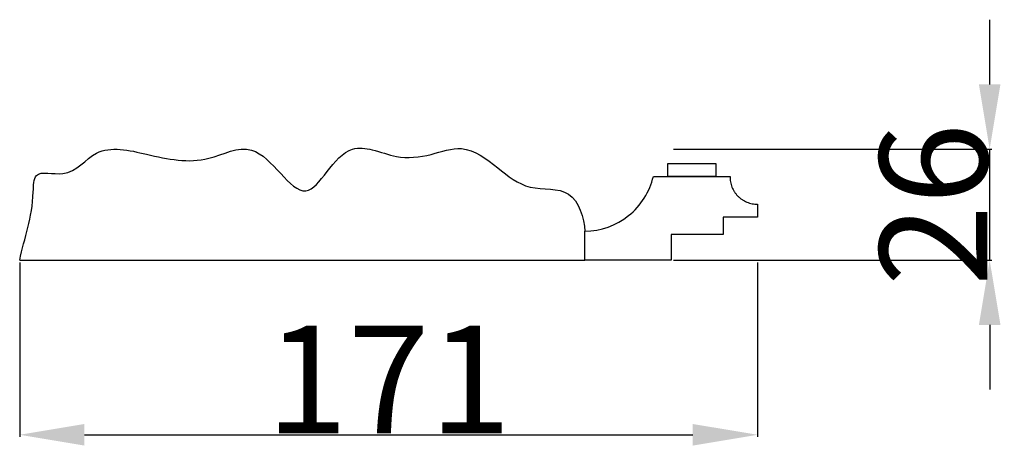
# Model space of a CAD drawing. Units: millimetres. Extents: x -2277 to 5143, y -3282 to 4137.
# Drawn here: x 1330 to 1558, y -305 to -205 of the extents above; entities that cross this region are included whole.
import ezdxf

# ---------------------------------------------------------------- set-up
doc = ezdxf.new("R2010")
doc.units = ezdxf.units.MM
doc.header["$MEASUREMENT"] = 0
doc.styles.add('Arial Baltic', font='arial.ttf')
doc.dimstyles.new('Default', dxfattribs={"dimtxt": 25, "dimasz": 15, "dimexe": 0.5, "dimexo": 0.5, "dimgap": 0.25, "dimtad": 1, "dimtoh": 1, "dimdec": 0, "dimzin": 1, "dimdsep": 46, "dimtxsty": 'Arial Baltic', "dimcen": 0.5, "dimadec": 0, "dimazin": 0, "dimtfac": 1, "dimtdec": 4, "dimtix": 1, "dimtmove": 1, "dimatfit": 3, "dimfxl": 1, "dimtolj": 1, "dimtzin": 1, "dimarcsym": 0})

# ---------------------------------------------------------------- blocks, each defined once
blk = doc.blocks.new('*D11')
at = {"color": 0, "lineweight": -2, "transparency": 16777216}
for p, q in [((1554.99, -220.38), (1554.99, -205.38)), ((1481.69, -235.38), (1555.49, -235.38)), ((1554.99, -261.16), (1554.99, -235.38)), ((1481.69, -261.16), (1555.49, -261.16)), ((1554.99, -276.16), (1554.99, -291.16))]:
    blk.add_line(p, q, dxfattribs=at)
at = {"color": 0, "transparency": 16777216}
for points in [[(1552.49, -220.38), (1557.49, -220.38), (1554.99, -235.38)], [(1552.49, -276.16), (1557.49, -276.16), (1554.99, -261.16)]]:
    blk.add_solid(points, dxfattribs=at)
at = {"layer": 'Defpoints', "color": 0, "transparency": 16777216}
for p in [(1481.19, -235.38), (1554.99, -235.38), (1481.19, -261.16)]:
    blk.add_point(p, dxfattribs=at)
at = {"color": 0, "transparency": 16777216, "insert": (1541.98, -248.27), "char_height": 25, "attachment_point": 5, "rotation": 90, "style": 'Arial Baltic'}
blk.add_mtext('\\A1;26', dxfattribs=at)
blk = doc.blocks.new('*D12')
at = {"color": 0, "lineweight": -2, "transparency": 16777216}
for p, q in [((1330.19, -261.66), (1330.19, -302.13)), ((1501.19, -261.66), (1501.19, -302.13)), ((1345.19, -301.63), (1486.19, -301.63))]:
    blk.add_line(p, q, dxfattribs=at)
at = {"color": 0, "transparency": 16777216}
for points in [[(1345.19, -299.13), (1345.19, -304.13), (1330.19, -301.63)], [(1486.19, -299.13), (1486.19, -304.13), (1501.19, -301.63)]]:
    blk.add_solid(points, dxfattribs=at)
at = {"layer": 'Defpoints', "color": 0, "transparency": 16777216}
for p in [(1330.19, -261.16), (1501.19, -261.16), (1501.19, -301.63)]:
    blk.add_point(p, dxfattribs=at)
at = {"color": 0, "transparency": 16777216, "insert": (1415.69, -288.83), "char_height": 25, "attachment_point": 5, "style": 'Arial Baltic'}
blk.add_mtext('\\A1;171', dxfattribs=at)

msp = doc.modelspace()

# ---------------------------------------------------------------- linework, layer by layer
msp.add_lwpolyline([(1330.19, -261.16), (1461.19, -261.16)])
for points, knots in [([(1330.19, -261.16), (1331.28, -255.89), (1333.5, -250.45), (1333.34, -239.76), (1342.18, -242.73), (1347.88, -233.84), (1360.92, -236.91), (1372.43, -239.46), (1386.17, -231.65), (1396.66, -253.28), (1403.66, -234.3), (1412.42, -235.43), (1418.11, -237.79), (1425.28, -237.02), (1433.48, -233.92), (1440.93, -239.61), (1447.98, -245.45), (1458.77, -243.69), (1460.92, -251.3), (1461.19, -254.42)], [0, 0, 0, 0, 16.146026, 19.995522, 26.161976, 35.286881, 46.876455, 61.332269, 71.442686, 87.144544, 101.715945, 106.243847, 112.065398, 120.160915, 127.292498, 136.80858, 145.533409, 154.589729, 163.971961, 163.971961, 163.971961, 163.971961]), ([(1461.19, -254.42, -18.79), (1464.84, -254.39, -18.79), (1472.08, -251.79, -18.79), (1476.21, -245.28, -18.79), (1477.04, -241.73, -18.79)], [0, 0, 0, 0, 1, 2, 2, 2, 2]), ([(1494.84, -241.73, -18.79), (1494.82, -242.14, -18.79), (1494.88, -242.98, -18.79), (1495.17, -244.01, -18.79), (1495.52, -244.79, -18.79), (1495.84, -245.34, -18.79), (1496.15, -245.76, -18.79), (1496.42, -246.08, -18.79), (1496.63, -246.3, -18.79), (1496.85, -246.52, -18.79), (1497.17, -246.79, -18.79), (1497.59, -247.1, -18.79), (1498.14, -247.43, -18.79), (1498.91, -247.79, -18.79), (1499.94, -248.09, -18.79), (1500.78, -248.15, -18.79), (1501.19, -248.14, -18.79)], [115.990977, 115.990977, 115.990977, 115.990977, 117.253599, 118.516222, 119.147533, 119.778844, 120.410155, 120.725811, 121.041467, 121.357122, 121.672778, 122.304089, 122.9354, 123.566711, 124.829334, 126.091956, 126.091956, 126.091956, 126.091956])]:
    msp.add_open_spline(points, degree=3, knots=knots)
for points, degree in [([(1480.39, -241.73, -18.79), (1480.39, -240.23, -18.79), (1480.39, -238.73, -18.79)], 2), ([(1480.39, -238.73, -18.79), (1485.94, -238.73, -18.79), (1491.49, -238.73, -18.79)], 2), ([(1491.49, -238.73, -18.79), (1491.49, -240.23, -18.79), (1491.49, -241.73, -18.79)], 2), ([(1477.04, -241.73, -18.79), (1478.36, -241.73, -18.79), (1479.69, -241.73, -18.79)], 2), ([(1479.69, -241.73, -18.79), (1487.26, -241.73, -18.79), (1494.84, -241.73, -18.79)], 2), ([(1491.49, -241.73, -18.79), (1485.94, -241.73, -18.79), (1480.39, -241.73, -18.79)], 2), ([(1501.19, -248.14, -18.79), (1501.19, -249.15, -18.79), (1501.19, -250.15, -18.79), (1501.19, -251.16, -18.79)], 3), ([(1493.19, -251.16, -18.79), (1493.19, -253.16, -18.79), (1493.19, -255.16, -18.79)], 2), ([(1501.19, -251.16, -18.79), (1497.19, -251.16, -18.79), (1493.19, -251.16, -18.79)], 2), ([(1461.19, -261.16, -18.79), (1461.19, -257.79, -18.79), (1461.19, -254.42, -18.79)], 2), ([(1481.19, -255.16, -18.79), (1481.19, -258.16, -18.79), (1481.19, -261.16, -18.79)], 2), ([(1493.19, -255.16, -18.79), (1487.19, -255.16, -18.79), (1481.19, -255.16, -18.79)], 2), ([(1481.19, -261.16, -18.79), (1471.19, -261.16, -18.79), (1461.19, -261.16, -18.79)], 2)]:
    msp.add_open_spline(points, degree=degree)

# ---------------------------------------------------------------- dimensions: what is measured, and where the dimension line sits
dim = msp.add_linear_dim(base=(1554.99, -235.38), p1=(1481.19, -261.16), p2=(1481.19, -235.38), angle=90, dimstyle='Default')
dim.commit()
dim.dimension.update_dxf_attribs({"geometry": '*D11', "text_midpoint": (1541.98, -248.27)})
dim = msp.add_linear_dim(base=(1501.19, -301.63), p1=(1330.19, -261.16), p2=(1501.19, -261.16), dimstyle='Default')
dim.commit()
dim.dimension.update_dxf_attribs({"geometry": '*D12', "text_midpoint": (1415.69, -288.83)})

doc.saveas('drawing.dxf')
